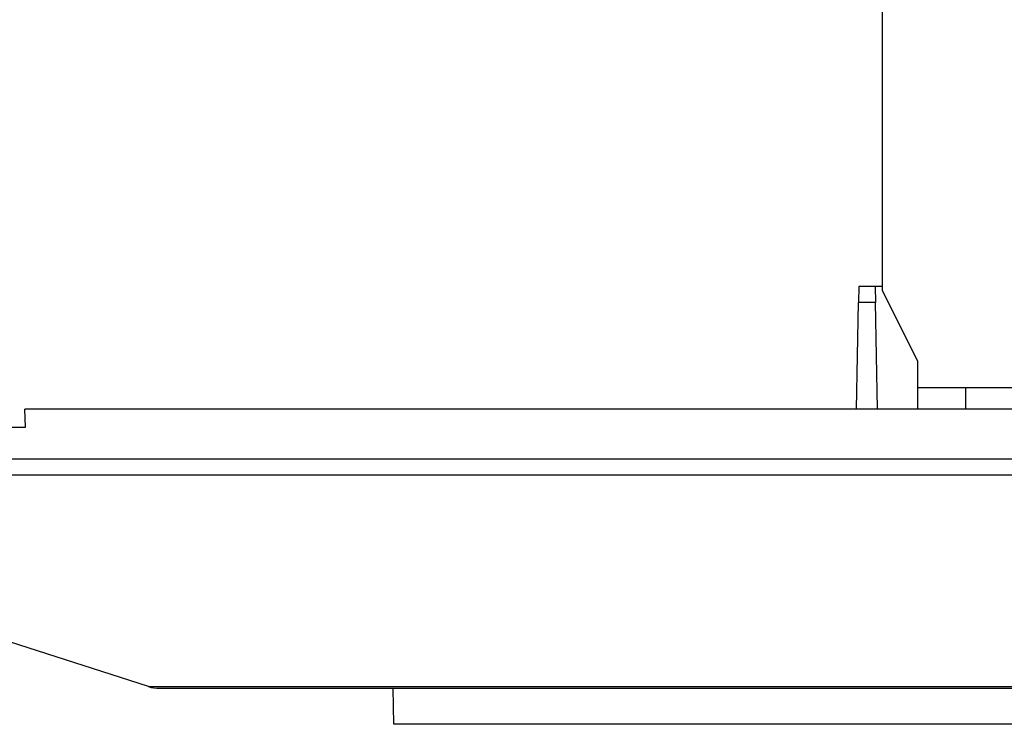
# Model space of a CAD drawing. Units: millimetres. Extents: x 1222 to 1357, y 151 to 269.
# Drawn here: x 1278 to 1283, y 244 to 248 of the extents above; entities that cross this region are included whole.
import ezdxf

# ---------------------------------------------------------------- set-up
doc = ezdxf.new("R2010")
doc.units = ezdxf.units.MM
doc.layers.add('GAIKEI', color=7, linetype='Continuous')
doc.layers.add('SUNPO', color=3, linetype='Continuous')
doc.styles.get("Standard").update_dxf_attribs({"font": 'monotxt.shx', "bigfont": 'bigfont.shx'})
doc.dimstyles.get("Standard").update_dxf_attribs({"dimscale": 0, "dimtxt": 2.5, "dimasz": 2.5, "dimexe": 1.25, "dimexo": 2, "dimtad": 1, "dimdec": 8, "dimtxsty": 'Standard', "dimblk": 'OPEN30', "dimcen": 2.5, "dimadec": 8, "dimazin": 2, "dimtfac": 1, "dimtdec": 8, "dimtmove": 0, "dimatfit": 3, "dimldrblk": 'OPEN30', "dimfxl": 1, "dimfrac": 2, "dimarcsym": 0})

# ---------------------------------------------------------------- blocks, each defined once
blk = doc.blocks.new('_Open30')
at = {"color": 0, "linetype": 'ByBlock', "lineweight": -2}
for p, q in [((-1, 0.2679), (0, 0)), ((0, 0), (-1, -0.2679)), ((0, 0), (-1, 0))]:
    blk.add_line(p, q, dxfattribs=at)
blk = doc.blocks.new('*D1')
at = {"layer": 'Defpoints', "color": 0}
for p in [(1274.83, 256.6491), (1274.83, 245.798), (1293.4372, 245.798)]:
    blk.add_point(p, dxfattribs=at)
at = {"layer": 'SUNPO', "color": 0, "lineweight": -2}
for p, q in [((1274.83, 247.798), (1274.83, 257.8991)), ((1293.4372, 247.798), (1293.4372, 257.8991)), ((1290.9372, 256.6491), (1277.33, 256.6491))]:
    blk.add_line(p, q, dxfattribs=at)
at = {"layer": 'SUNPO', "color": 0, "lineweight": -2, "xscale": 2.5, "yscale": 2.5, "zscale": 2.5, "rotation": 180}
blk.add_blockref('_Open30', (1274.83, 256.6491), dxfattribs=at)
at = {"layer": 'SUNPO', "color": 0, "lineweight": -2, "xscale": 2.5, "yscale": 2.5, "zscale": 2.5}
blk.add_blockref('_Open30', (1293.4372, 256.6491), dxfattribs=at)
at = {"layer": 'SUNPO', "color": 0, "insert": (1284.1336, 258.5241), "char_height": 2.5, "attachment_point": 5}
blk.add_mtext('{\\W0.8;φ186}', dxfattribs=at)

msp = doc.modelspace()

# ---------------------------------------------------------------- linework, layer by layer
at = {"layer": 'GAIKEI', "color": 7, "linetype": 'Continuous'}
for p, q in [((1282.73357735, 250.64907792), (1282.73357735, 246.74907792)), ((1282.73357735, 246.76907912), (1282.60184515, 246.76907912)), ((1282.93357735, 246.34907792), (1282.93357735, 246.07907672)), ((1285.33357735, 246.19907792), (1282.93357735, 246.19907792)), ((1293.43719055, 245.79796692), (1274.82996395, 245.79796692)), ((1293.36789115, 245.70798892), (1274.89926335, 245.70798892))]:
    msp.add_line(p, q, dxfattribs=at)
at = {"layer": 'GAIKEI', "color": 1, "linetype": 'Continuous'}
msp.add_line((1288.28294855, 244.30665232), (1279.98421195, 244.30665232), dxfattribs=at)
at = {"layer": 'GAIKEI', "color": 7, "linetype": 'Continuous'}
for points in [[(1282.60184515, 246.76907912), (1282.60030095, 246.68080392)], [(1282.69531435, 246.76907912), (1282.69685235, 246.68080392)], [(1282.73357735, 246.74907792), (1282.93357735, 246.34907792)], [(1282.58979675, 246.07907672), (1282.60030095, 246.68080392)], [(1282.69685235, 246.68080392), (1282.60030095, 246.68080392)], [(1282.70735655, 246.07907672), (1282.69685235, 246.68080392)], [(1283.20254095, 246.19907792), (1283.20254095, 246.07907672)], [(1290.35959655, 246.07907672), (1277.90755795, 246.07907672)], [(1277.91126895, 245.97907672), (1277.90755795, 246.07907672)], [(1277.20416435, 245.97907672), (1277.91126895, 245.97907672)], [(1278.60375555, 244.51865192), (1274.89926335, 245.70798892)], [(1278.60375555, 244.51865192), (1289.66339915, 244.51865192)], [(1278.66489435, 244.50907532), (1289.60226015, 244.50907532)], [(1279.98421195, 244.30665232), (1279.98067815, 244.50907532)]]:
    msp.add_lwpolyline(points, dxfattribs=at)
msp.add_lwpolyline([(1278.6037574, 244.51864877, 0.0778209008), (1278.66489434, 244.50907532)], format="xyb", dxfattribs=at)

# ---------------------------------------------------------------- dimensions: what is measured, and where the dimension line sits
at = {"layer": 'SUNPO', "color": 3}
dim = msp.add_linear_dim(base=(1274.82996395, 256.64907792), p1=(1293.43718771, 245.79797033), p2=(1274.82996395, 245.79796692), angle=180, text='{\\W0.8;φ186}', dimstyle='Standard', override={"dimscale": 1}, dxfattribs=at)
dim.commit()
dim.dimension.update_dxf_attribs({"geometry": '*D1', "text_midpoint": (1284.13358287, 256.64907792), "dimtype": 128})

doc.saveas('drawing.dxf')
